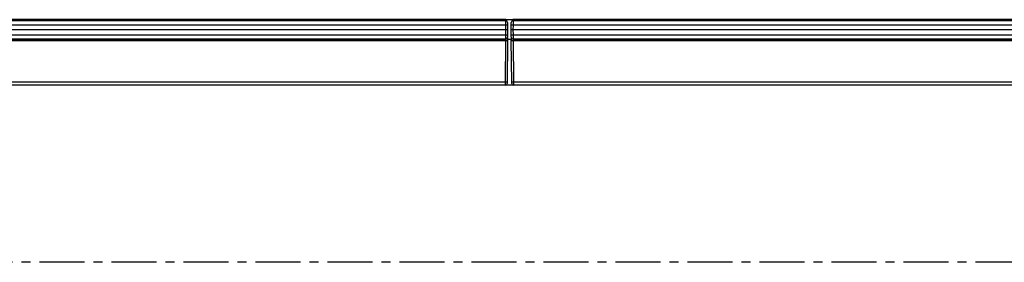
# Model space of a CAD drawing. Units: millimetres. Extents: x 3479 to 5324, y 3451 to 4495.
# Drawn here: x 4176 to 4454, y 4028 to 4097 of the extents above; entities that cross this region are included whole.
import ezdxf

# ---------------------------------------------------------------- set-up
doc = ezdxf.new("R2010")
doc.units = ezdxf.units.MM
doc.linetypes.add('CENTERX2', pattern=[20.32, 12.7, -2.54, 2.54, -2.54])
doc.layers.add('3010194', color=7, linetype='Continuous')
doc.layers.add('CENTERLINES', color=1, linetype='CENTERX2', true_color=0xff0000)

# ---------------------------------------------------------------- blocks, each defined once
blk = doc.blocks.new('1252733_002_Top_view')
for p, q in [((510, 0.03), (12, 0.03)), ((510, 0), (510, 0.03)), ((1010, 0.03), (512, 0.03)), ((512, 0.03), (512, 0)), ((1011, 0), (11, 0)), ((509.99, -1.49), (12.01, -1.49)), ((509.98, -0.07), (12.02, -0.07)), ((12.02, -0.25), (509.98, -0.25)), ((509.99, -1.49), (509.98, -0.25)), ((510, -2.85), (509.99, -1.49)), ((510.29, -0.36), (510.31, -0.38)), ((510.33, -0.4), (510.33, -0.39)), ((510.48, -0.75), (510.49, -1.49)), ((510.49, -1.49), (510.5, -2.85)), ((511.5, -2.85), (511.51, -1.49)), ((511.51, -1.49), (511.52, -0.75)), ((512.01, -1.49), (512, -2.85)), ((512.02, -0.25), (512.01, -1.49)), ((1009.99, -1.49), (512.01, -1.49)), ((1009.98, -0.07), (512.02, -0.07)), ((512.02, -0.25), (1009.98, -0.25)), ((510, -2.85), (12, -2.85)), ((12.01, -4.21), (509.99, -4.21)), ((509.98, -5.45), (12.02, -5.45)), ((509.98, -5.55), (12.02, -5.55)), ((509.97, -5.95), (509.98, -5.45)), ((509.98, -5.45), (509.99, -4.21)), ((509.99, -4.21), (510, -2.85)), ((510.5, -2.85), (510, -2.85)), ((510.36, -5.5), (511.64, -5.5)), ((510.48, -5.5), (510.47, -5.95)), ((510.49, -4.21), (510.48, -4.95)), ((510.5, -2.85), (510.49, -4.21)), ((512, -2.85), (511.5, -2.85)), ((511.51, -4.21), (511.5, -2.85)), ((511.52, -4.95), (511.51, -4.21)), ((511.53, -5.95), (511.52, -5.5)), ((1010, -2.85), (512, -2.85)), ((512, -2.85), (512.01, -4.21)), ((512.01, -4.21), (1009.99, -4.21)), ((512.01, -4.21), (512.02, -5.45)), ((1009.98, -5.45), (512.02, -5.45)), ((512.02, -5.45), (512.03, -5.95)), ((1009.98, -5.55), (512.02, -5.55)), ((509.97, -5.95), (306.42, -5.95)), ((509.87, -17.51), (509.97, -5.95)), ((509.97, -5.95), (509.97, -5.95)), ((510.47, -5.95), (510.37, -17.51)), ((511.63, -17.51), (511.53, -5.95)), ((512.03, -5.95), (512.03, -5.95)), ((790.58, -5.95), (512.03, -5.95)), ((512.03, -5.95), (512.13, -17.51)), ((509.87, -18.5), (306.21, -18.5)), ((306.78, -17.51), (509.87, -17.51)), ((509.87, -18.5), (509.87, -17.51)), ((512.13, -18.5), (509.87, -18.5)), ((510.37, -17.51), (510.37, -18)), ((511.63, -18), (511.63, -17.51)), ((512.13, -17.51), (729.91, -17.51)), ((512.13, -17.51), (512.13, -18.5)), ((730.48, -18.5), (512.13, -18.5))]:
    blk.add_line(p, q)
for centre, radius, start, end in [((510, -0.22), 0.25, 62.3941, 90), ((512, -0.22), 0.25, 90, 117.6059), ((509.98, -0.75), 0.5, 0.5, 90), ((510.24, -15.81), 14.33, 89.0002, 90.9998), ((511.76, -15.81), 14.33, 89.0002, 90.9998), ((512.02, -0.75), 0.5, 90, 179.5), ((509.98, -4.95), 0.5, 270, 359.5), ((510.24, 10.11), 14.33, 269.0002, 270.9998), ((511.76, 10.11), 14.33, 269.0002, 270.9998), ((512.02, -4.95), 0.5, 180.5, 270), ((510.12, -3.18), 14.33, 269.0002, 270.9998), ((509.87, -18), 0.5, 270, 359.5), ((511.88, -3.18), 14.33, 269.0002, 270.9998), ((512.13, -18), 0.5, 180.5, 270)]:
    blk.add_arc(centre, radius, start, end)
for points, knots in [([(510.48, -5.09), (510.47, -5.17), (510.45, -5.32), (510.39, -5.45), (510.36, -5.5)], [0, 0, 0, 0, 0.586075, 1, 1, 1, 1]), ([(511.64, -5.5), (511.61, -5.45), (511.55, -5.32), (511.53, -5.17), (511.52, -5.09)], [0, 0, 0, 0, 0.413925, 1, 1, 1, 1]), ([(510.47, -5.95), (510.47, -5.95), (510.47, -5.95), (510.46, -5.95), (510.41, -5.95), (510.29, -5.95), (510.14, -5.95), (510.03, -5.95), (509.97, -5.95)], [0, 0, 0, 0, 0.072912, 0.141373, 0.356031, 0.570688, 0.785344, 1, 1, 1, 1]), ([(512.03, -5.95), (511.97, -5.95), (511.86, -5.95), (511.71, -5.95), (511.59, -5.95), (511.54, -5.95), (511.53, -5.95), (511.53, -5.95), (511.53, -5.95)], [0, 0, 0, 0, 0.2146559, 0.4293117, 0.6439686, 0.8586271, 0.9270882, 1, 1, 1, 1])]:
    blk.add_open_spline(points, degree=3, knots=knots)

msp = doc.modelspace()

# ---------------------------------------------------------------- linework, layer by layer
at = {"layer": 'CENTERLINES'}
msp.add_line((4824.67, 4028.01), (3804.67, 4028.01), dxfattribs=at)

# ---------------------------------------------------------------- block references
at = {"layer": '3010194'}
msp.add_blockref('1252733_002_Top_view', (3803.67, 4096.51), dxfattribs=at)

doc.saveas('drawing.dxf')
